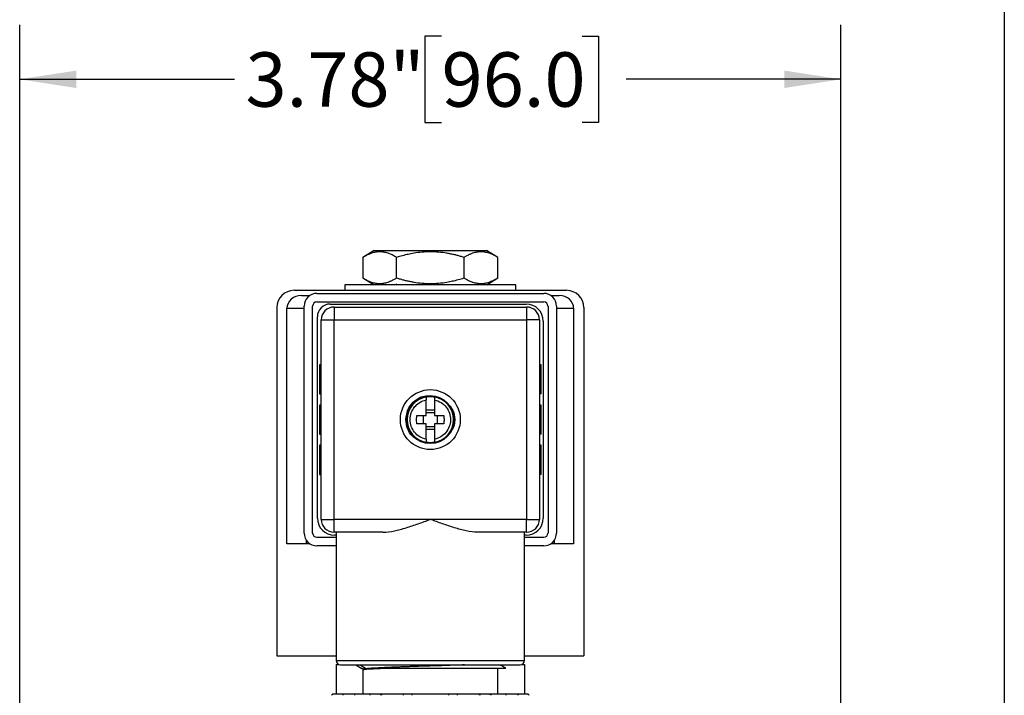
# Model space of a CAD drawing. Units: inches. Extents: x 0.2 to 10.8, y 0.2 to 8.3.
# Drawn here: x 8.5 to 10.8, y 5 to 6.5 of the extents above; entities that cross this region are included whole.
import ezdxf

# ---------------------------------------------------------------- set-up
doc = ezdxf.new("R2010")
doc.units = ezdxf.units.IN
doc.header["$MEASUREMENT"] = 0
doc.layers.add('SKETCH', color=7, linetype='Continuous')
doc.layers.add('TITLE_BLOCK', color=7, linetype='Continuous')
doc.styles.add('SLDTEXTSTYLE0', font='TXT', dxfattribs={"width": 0.75})
doc.dimstyles.new('SLDDIMSTYLE0', dxfattribs={"dimtxt": 0.125, "dimasz": 0.13, "dimexe": 0, "dimexo": 0.0625, "dimgap": 0.03125, "dimtad": 0, "dimtih": 1, "dimtoh": 1, "dimlfac": 2, "dimrnd": 1e-09, "dimzin": 12, "dimdsep": 46, "dimtxsty": 'SLDTEXTSTYLE0', "dimsah": 1, "dimcen": 0.09, "dimadec": 0, "dimazin": 3, "dimtfac": 1, "dimtofl": 0, "dimtmove": 0, "dimatfit": 3, "dimfxl": 0, "dimfrac": 2, "dimtolj": 1, "dimtzin": 12, "dimarcsym": 0})

# ---------------------------------------------------------------- blocks, each defined once
blk = doc.blocks.new('_D')
at = {"layer": 'SKETCH'}
for p, q in [((8.5384, 4.6338), (8.5384, 6.5267)), ((10.4274, 4.6338), (10.4274, 6.5267)), ((9.5087, 6.501), (9.4706, 6.501)), ((9.4706, 6.501), (9.4706, 6.3025)), ((9.832, 6.501), (9.87, 6.501)), ((9.87, 6.501), (9.87, 6.3025)), ((8.5384, 6.4017), (9.0323, 6.4017)), ((10.4274, 6.4017), (9.9335, 6.4017)), ((9.4706, 6.3025), (9.5087, 6.3025)), ((9.87, 6.3025), (9.832, 6.3025))]:
    blk.add_line(p, q, dxfattribs=at)
for points in [[(8.5384, 6.4017), (8.6684, 6.3817), (8.6684, 6.4217)], [(10.4274, 6.4017), (10.2974, 6.4217), (10.2974, 6.3817)]]:
    blk.add_solid(points, dxfattribs=at)
at = {"layer": 'SKETCH', "char_height": 0.125, "attachment_point": 1, "style": 'SLDTEXTSTYLE0'}
for s, insert in [('3.78"', (9.0577, 6.4637)), ('96.0', (9.5087, 6.4637))]:
    blk.add_mtext(s, dxfattribs=dict(at, insert=insert))

msp = doc.modelspace()

# ---------------------------------------------------------------- linework, layer by layer
at = {"color": 7, "linetype": 'Continuous', "lineweight": 25}
for p, q in [((9.3534, 6.008), (9.3277, 5.9922)), ((9.6381, 5.9922), (9.6124, 6.008)), ((9.3278, 5.9922), (9.3278, 5.945)), ((9.4053, 5.945), (9.4053, 5.9922)), ((9.5605, 5.945), (9.5605, 5.9922)), ((9.638, 5.945), (9.638, 5.9922)), ((9.3277, 5.945), (9.3534, 5.9292)), ((9.6125, 5.9292), (9.6381, 5.945)), ((9.7964, 5.9164), (9.1694, 5.9164)), ((9.2861, 5.9292), (9.2861, 5.9164)), ((9.6798, 5.9292), (9.2861, 5.9292)), ((9.4057, 5.9307), (9.4032, 5.9292)), ((9.6798, 5.9164), (9.6798, 5.9292)), ((9.1862, 5.9046), (9.2058, 5.9046)), ((9.2221, 5.9095), (9.7437, 5.9095)), ((9.2221, 5.8899), (9.7437, 5.8899)), ((9.7601, 5.9046), (9.7796, 5.9046)), ((9.1301, 5.8771), (9.1301, 5.0759)), ((9.1532, 5.3338), (9.1532, 5.8751)), ((9.1926, 5.3584), (9.1926, 5.88)), ((9.2122, 5.3584), (9.2122, 5.88)), ((9.2526, 5.8849), (9.7034, 5.8849)), ((9.2614, 5.878), (9.2614, 5.8485)), ((9.2614, 5.878), (9.7044, 5.878)), ((9.7044, 5.878), (9.7044, 5.8485)), ((9.7536, 5.88), (9.7536, 5.3584)), ((9.7733, 5.88), (9.7733, 5.3584)), ((9.8126, 5.8751), (9.8126, 5.3338)), ((9.8358, 5.8771), (9.8358, 5.0759)), ((9.2231, 5.3928), (9.2231, 5.8554)), ((9.2319, 5.8485), (9.2614, 5.8485)), ((9.2319, 5.3899), (9.2319, 5.8485)), ((9.2614, 5.3899), (9.2614, 5.8485)), ((9.2614, 5.8485), (9.7044, 5.8485)), ((9.7044, 5.8485), (9.7044, 5.3899)), ((9.7339, 5.8485), (9.7044, 5.8485)), ((9.7339, 5.8485), (9.7339, 5.3899)), ((9.7427, 5.8456), (9.7427, 5.3928)), ((9.228, 5.7452), (9.228, 5.6782)), ((9.2319, 5.7452), (9.228, 5.7452)), ((9.7378, 5.7452), (9.7339, 5.7452)), ((9.7378, 5.6782), (9.7378, 5.7452)), ((9.228, 5.6782), (9.2319, 5.6782)), ((9.4731, 5.6713), (9.4731, 5.6714)), ((9.4927, 5.6714), (9.4927, 5.6713)), ((9.7378, 5.6782), (9.7339, 5.6782)), ((9.228, 5.6527), (9.228, 5.5857)), ((9.2319, 5.6527), (9.228, 5.6527)), ((9.4731, 5.642), (9.4927, 5.642)), ((9.7378, 5.6527), (9.7339, 5.6527)), ((9.7378, 5.5857), (9.7378, 5.6527)), ((9.4662, 5.629), (9.4662, 5.6093)), ((9.4731, 5.6359), (9.4927, 5.6359)), ((9.4996, 5.6093), (9.4996, 5.629)), ((9.4927, 5.6025), (9.4731, 5.6025)), ((9.4927, 5.5964), (9.4731, 5.5964)), ((9.228, 5.5857), (9.2319, 5.5857)), ((9.7378, 5.5857), (9.7339, 5.5857)), ((9.228, 5.5601), (9.228, 5.4932)), ((9.2319, 5.5601), (9.228, 5.5601)), ((9.4731, 5.567), (9.4731, 5.567)), ((9.4927, 5.567), (9.4927, 5.567)), ((9.7378, 5.5601), (9.7339, 5.5601)), ((9.7378, 5.4932), (9.7378, 5.5601)), ((9.228, 5.4932), (9.2319, 5.4932)), ((9.7378, 5.4932), (9.7339, 5.4932)), ((9.2319, 5.3899), (9.2614, 5.3899)), ((9.4829, 5.3899), (9.2614, 5.3899)), ((9.2614, 5.3603), (9.2614, 5.3899)), ((9.7044, 5.3899), (9.4829, 5.3899)), ((9.7044, 5.3603), (9.7044, 5.3899)), ((9.7044, 5.3899), (9.7339, 5.3899)), ((9.2664, 5.3485), (9.2221, 5.3485)), ((9.3737, 5.3603), (9.2614, 5.3603)), ((9.2664, 5.3534), (9.2624, 5.3534)), ((9.2664, 5.3603), (9.2664, 5.0651)), ((9.7044, 5.3603), (9.5921, 5.3603)), ((9.6994, 5.0651), (9.6994, 5.3603)), ((9.7034, 5.3534), (9.6994, 5.3534)), ((9.7437, 5.3485), (9.6994, 5.3485)), ((9.1975, 5.3338), (9.1532, 5.3338)), ((9.1975, 5.342), (9.1975, 5.3338)), ((9.2058, 5.3338), (9.1975, 5.3338)), ((9.2664, 5.3288), (9.2221, 5.3288)), ((9.7437, 5.3288), (9.6994, 5.3288)), ((9.7683, 5.3338), (9.7601, 5.3338)), ((9.7683, 5.3338), (9.7683, 5.342)), ((9.8126, 5.3338), (9.7683, 5.3338)), ((9.1301, 5.0759), (9.2664, 5.0759)), ((9.6994, 5.0759), (9.8358, 5.0759)), ((9.2664, 5.0562), (9.2664, 4.9883)), ((9.2664, 5.0562), (9.2719, 5.0562)), ((9.3119, 5.0552), (9.3257, 5.0472)), ((9.3213, 5.0552), (9.3359, 5.0465)), ((9.4829, 5.0552), (9.4846, 5.0552)), ((9.6939, 5.0562), (9.6994, 5.0562)), ((9.6994, 5.0562), (9.6994, 4.9883)), ((9.3274, 5.044), (9.3274, 4.9883)), ((9.3297, 5.0453), (9.3278, 5.0442)), ((9.3288, 5.0456), (9.3281, 5.0473)), ((9.3287, 5.0455), (9.3293, 5.0451)), ((9.3296, 5.045), (9.3304, 5.0447)), ((9.3359, 5.0464), (9.3323, 5.0443)), ((9.6384, 4.9883), (9.6384, 5.0475)), ((9.2834, 4.9883), (9.259, 4.9883)), ((9.3103, 4.9883), (9.2834, 4.9883)), ((9.3466, 4.9883), (9.3103, 4.9883)), ((9.371, 4.9883), (9.3466, 4.9883)), ((9.4197, 4.9883), (9.371, 4.9883)), ((9.4394, 4.9883), (9.4197, 4.9883)), ((9.5265, 4.9883), (9.4394, 4.9883)), ((9.5461, 4.9883), (9.5265, 4.9883)), ((9.5949, 4.9883), (9.5461, 4.9883)), ((9.6192, 4.9883), (9.5949, 4.9883)), ((9.6556, 4.9883), (9.6192, 4.9883)), ((9.6824, 4.9883), (9.6556, 4.9883)), ((9.7068, 4.9883), (9.6824, 4.9883))]:
    msp.add_line(p, q, dxfattribs=at)
at = {"color": 8, "linetype": 'Continuous', "lineweight": 25}
for p, q in [((9.1532, 5.8751), (9.1926, 5.8751)), ((9.7733, 5.8751), (9.8126, 5.8751)), ((9.2664, 5.0651), (9.6994, 5.0651))]:
    msp.add_line(p, q, dxfattribs=at)
at = {"color": 7, "linetype": 'Continuous', "lineweight": 25}
for radius in [0.0689, 0.0551]:
    msp.add_circle((9.4829, 5.6192), radius, dxfattribs=at)
for centre, radius, start, end in [((9.1694, 5.8771), 0.0394, 90, 180), ((9.7964, 5.8771), 0.0394, 360, 90), ((9.2221, 5.88), 0.0295, 90, 180), ((9.2221, 5.88), 0.00984, 90, 180), ((9.7437, 5.88), 0.0295, 360, 90), ((9.7437, 5.88), 0.00984, 0, 90), ((9.2526, 5.8554), 0.0295, 90, 180), ((9.2614, 5.8485), 0.0295, 90, 180), ((9.7034, 5.8456), 0.0394, 0, 90), ((9.7044, 5.8485), 0.0295, 0, 90), ((9.4829, 5.6192), 0.0531, 100.6719, 259.3281), ((9.4829, 5.6192), 0.0531, 280.6719, 79.3281), ((9.2624, 5.3928), 0.0394, 180, 270), ((9.7034, 5.3928), 0.0394, 270, 360), ((9.2614, 5.3899), 0.0295, 180, 270), ((9.7044, 5.3899), 0.0295, 270, 0), ((9.2221, 5.3584), 0.0295, 180, 270), ((9.2221, 5.3584), 0.00984, 180, 270), ((9.7437, 5.3584), 0.00984, 270, 0), ((9.7437, 5.3584), 0.0295, 270, 0), ((9.2762, 5.0651), 0.00984, 180, 270), ((9.6896, 5.0651), 0.00984, 270, 0)]:
    msp.add_arc(centre, radius, start, end, dxfattribs=at)
for centre, start_param, end_param in [((9.1862, 5.8751), 1.570796, 3.141593), ((9.7796, 5.8751), 0, 1.570796)]:
    msp.add_ellipse(centre, major_axis=(0.033, 0), ratio=0.894427, start_param=start_param, end_param=end_param, dxfattribs=at)
for points, knots in [([(9.4053, 5.9922), (9.404, 5.993), (9.4013, 5.9946), (9.3973, 5.9968), (9.3934, 5.9987), (9.3895, 6.0004), (9.3837, 6.0025), (9.3761, 6.0045), (9.3666, 6.0053), (9.357, 6.0045), (9.3485, 6.0023), (9.341, 5.9993), (9.3344, 5.9962), (9.33, 5.9935), (9.3278, 5.9922)], [0, 0, 0, 0, 0.053576, 0.105951, 0.157314, 0.20788, 0.257884, 0.379793, 0.499955, 0.620129, 0.742049, 0.825709, 0.911363, 1, 1, 1, 1]), ([(9.3534, 6.008), (9.3534, 6.008), (9.3567, 6.008), (9.3697, 6.008), (9.3793, 6.008), (9.4033, 6.008), (9.4177, 6.008), (9.449, 6.008), (9.4659, 6.008), (9.4999, 6.008), (9.5168, 6.008), (9.5481, 6.008), (9.5625, 6.008), (9.5865, 6.008), (9.5961, 6.008), (9.6091, 6.008), (9.6125, 6.008), (9.6125, 6.008)], [0, 0, 0, 0, 0.125, 0.125, 0.25, 0.25, 0.375, 0.375, 0.5, 0.5, 0.625, 0.625, 0.75, 0.75, 0.875, 0.875, 1, 1, 1, 1]), ([(9.5605, 5.9922), (9.5578, 5.993), (9.5524, 5.9946), (9.5444, 5.9968), (9.5366, 5.9987), (9.5287, 6.0004), (9.5172, 6.0025), (9.502, 6.0045), (9.4892, 6.005), (9.4766, 6.005), (9.4638, 6.0045), (9.4468, 6.0023), (9.4318, 5.9993), (9.4186, 5.9962), (9.4098, 5.9935), (9.4053, 5.9922)], [0, 0, 0, 0, 0.053576, 0.105951, 0.157314, 0.20788, 0.257884, 0.379793, 0.499955, 0.500007, 0.620169, 0.742076, 0.825725, 0.91137, 1, 1, 1, 1]), ([(9.638, 5.9922), (9.6367, 5.993), (9.634, 5.9946), (9.63, 5.9968), (9.6261, 5.9987), (9.6222, 6.0004), (9.6164, 6.0025), (9.6088, 6.0045), (9.5993, 6.0053), (9.5897, 6.0045), (9.5812, 6.0023), (9.5737, 5.9993), (9.5671, 5.9962), (9.5627, 5.9935), (9.5605, 5.9922)], [0, 0, 0, 0, 0.053576, 0.105951, 0.157314, 0.20788, 0.257884, 0.379793, 0.499955, 0.620129, 0.742049, 0.825707, 0.911361, 1, 1, 1, 1]), ([(9.3278, 5.945), (9.3291, 5.9442), (9.3318, 5.9426), (9.3358, 5.9404), (9.3397, 5.9385), (9.3436, 5.9368), (9.3494, 5.9347), (9.357, 5.9327), (9.3666, 5.9319), (9.3761, 5.9327), (9.3846, 5.9349), (9.3921, 5.9379), (9.3987, 5.941), (9.4031, 5.9437), (9.4053, 5.945)], [0, 0, 0, 0, 0.053593, 0.105984, 0.157363, 0.207945, 0.257964, 0.379884, 0.500059, 0.62022, 0.742129, 0.825761, 0.911389, 1, 1, 1, 1]), ([(9.4053, 5.945), (9.408, 5.9442), (9.4134, 5.9426), (9.4214, 5.9404), (9.4293, 5.9385), (9.4371, 5.9368), (9.4486, 5.9347), (9.4639, 5.9327), (9.4829, 5.9319), (9.502, 5.9327), (9.519, 5.9349), (9.534, 5.9379), (9.5472, 5.941), (9.556, 5.9437), (9.5605, 5.945)], [0, 0, 0, 0, 0.053593, 0.105984, 0.157363, 0.207945, 0.257964, 0.379884, 0.500059, 0.62022, 0.742129, 0.825761, 0.911389, 1, 1, 1, 1]), ([(9.5605, 5.945), (9.5618, 5.9442), (9.5645, 5.9426), (9.5685, 5.9404), (9.5724, 5.9385), (9.5763, 5.9368), (9.5821, 5.9347), (9.5897, 5.9327), (9.5993, 5.9319), (9.6088, 5.9327), (9.6173, 5.9349), (9.6248, 5.9379), (9.6314, 5.941), (9.6358, 5.9437), (9.638, 5.945)], [0, 0, 0, 0, 0.053593, 0.105984, 0.157363, 0.207945, 0.257964, 0.379884, 0.500059, 0.62022, 0.742129, 0.825764, 0.911391, 1, 1, 1, 1]), ([(9.4731, 5.5739), (9.4679, 5.575), (9.463, 5.577), (9.4541, 5.5825), (9.4501, 5.586), (9.4435, 5.5942), (9.4409, 5.5988), (9.4375, 5.6087), (9.4366, 5.614), (9.4366, 5.6244), (9.4375, 5.6297), (9.4409, 5.6396), (9.4435, 5.6442), (9.4501, 5.6524), (9.4541, 5.6559), (9.463, 5.6614), (9.4679, 5.6634), (9.4731, 5.6645)], [0, 0, 0, 0, 0.125, 0.125, 0.25, 0.25, 0.375, 0.375, 0.5, 0.5, 0.625, 0.625, 0.75, 0.75, 0.875, 0.875, 1, 1, 1, 1]), ([(9.4731, 5.6713), (9.4731, 5.6713), (9.4731, 5.6711), (9.4731, 5.6707), (9.4731, 5.67), (9.4731, 5.6689), (9.4731, 5.6672), (9.4731, 5.6654), (9.4731, 5.6645)], [0, 0, 0, 0, 0.124928, 0.247953, 0.3711, 0.496387, 0.744506, 1, 1, 1, 1]), ([(9.4731, 5.629), (9.4731, 5.6306), (9.4731, 5.6336), (9.4731, 5.6382), (9.4731, 5.6427), (9.4731, 5.6487), (9.4731, 5.656), (9.4731, 5.6617), (9.4731, 5.6645)], [0, 0, 0, 0, 0.125014, 0.250028, 0.375042, 0.500056, 0.750028, 1, 1, 1, 1]), ([(9.4927, 5.6713), (9.4927, 5.6713), (9.4927, 5.6711), (9.4927, 5.6706), (9.4927, 5.67), (9.4927, 5.6692), (9.4927, 5.6682), (9.4927, 5.6671), (9.4927, 5.6658), (9.4927, 5.6649), (9.4927, 5.6645)], [0, 0, 0, 0, 0.126579, 0.252595, 0.378114, 0.503197, 0.627894, 0.752245, 0.876275, 1, 1, 1, 1]), ([(9.4927, 5.6645), (9.4927, 5.6631), (9.4927, 5.6603), (9.4927, 5.656), (9.4927, 5.6516), (9.4927, 5.6457), (9.4927, 5.6382), (9.4927, 5.6321), (9.4927, 5.629)], [0, 0, 0, 0, 0.1250139, 0.2500278, 0.3750418, 0.5000557, 0.7500279, 1, 1, 1, 1]), ([(9.4927, 5.6645), (9.4979, 5.6633), (9.5029, 5.6613), (9.512, 5.6557), (9.516, 5.6521), (9.5226, 5.6437), (9.5251, 5.639), (9.5285, 5.6289), (9.5293, 5.6236), (9.5292, 5.6183)], [0, 0, 0, 0, 0.25, 0.25, 0.5, 0.5, 0.75, 0.75, 1, 1, 1, 1]), ([(9.4516, 5.6093), (9.4516, 5.6107), (9.4515, 5.6133), (9.4514, 5.6172), (9.4514, 5.6212), (9.4515, 5.6251), (9.4516, 5.6277), (9.4516, 5.629)], [0, 0, 0, 0, 0.200116, 0.400058, 0.599942, 0.799884, 1, 1, 1, 1]), ([(9.4516, 5.629), (9.453, 5.629), (9.4558, 5.629), (9.46, 5.629), (9.4642, 5.629), (9.4686, 5.629), (9.4716, 5.629), (9.4731, 5.629)], [0, 0, 0, 0, 0.195005, 0.392505, 0.592503, 0.795, 1, 1, 1, 1]), ([(9.4927, 5.629), (9.4942, 5.629), (9.4972, 5.629), (9.5016, 5.629), (9.5059, 5.629), (9.5101, 5.629), (9.5128, 5.629), (9.5142, 5.629)], [0, 0, 0, 0, 0.205, 0.407497, 0.607495, 0.804995, 1, 1, 1, 1]), ([(9.5292, 5.6183), (9.5291, 5.6131), (9.5282, 5.608), (9.5246, 5.5983), (9.522, 5.5937), (9.5154, 5.5858), (9.5115, 5.5823), (9.5027, 5.577), (9.4978, 5.575), (9.4927, 5.5739)], [0, 0, 0, 0, 0.25, 0.25, 0.5, 0.5, 0.75, 0.75, 1, 1, 1, 1]), ([(9.5142, 5.629), (9.5142, 5.6277), (9.5143, 5.6251), (9.5144, 5.6212), (9.5144, 5.6172), (9.5143, 5.6133), (9.5142, 5.6107), (9.5142, 5.6093)], [0, 0, 0, 0, 0.200116, 0.400058, 0.599942, 0.799884, 1, 1, 1, 1]), ([(9.4731, 5.6093), (9.4716, 5.6093), (9.4686, 5.6093), (9.4642, 5.6093), (9.46, 5.6093), (9.4558, 5.6093), (9.453, 5.6093), (9.4516, 5.6093)], [0, 0, 0, 0, 0.205, 0.407497, 0.607495, 0.804995, 1, 1, 1, 1]), ([(9.4731, 5.5739), (9.4731, 5.5753), (9.4731, 5.5781), (9.4731, 5.5824), (9.4731, 5.5868), (9.4731, 5.5927), (9.4731, 5.6002), (9.4731, 5.6063), (9.4731, 5.6093)], [0, 0, 0, 0, 0.125014, 0.250028, 0.375042, 0.500056, 0.750028, 1, 1, 1, 1]), ([(9.5142, 5.6093), (9.5128, 5.6093), (9.5101, 5.6093), (9.5059, 5.6093), (9.5016, 5.6093), (9.4972, 5.6093), (9.4942, 5.6093), (9.4927, 5.6093)], [0, 0, 0, 0, 0.1950051, 0.3925052, 0.5925026, 0.795, 1, 1, 1, 1]), ([(9.4927, 5.6093), (9.4927, 5.6078), (9.4927, 5.6048), (9.4927, 5.6002), (9.4927, 5.5957), (9.4927, 5.5897), (9.4927, 5.5824), (9.4927, 5.5767), (9.4927, 5.5739)], [0, 0, 0, 0, 0.125014, 0.250028, 0.375042, 0.500056, 0.750028, 1, 1, 1, 1]), ([(9.4731, 5.5739), (9.4731, 5.5734), (9.4731, 5.5725), (9.4731, 5.5713), (9.4731, 5.5702), (9.4731, 5.5689), (9.4731, 5.5676), (9.4731, 5.5672), (9.4731, 5.567)], [0, 0, 0, 0, 0.127678, 0.252962, 0.377864, 0.504414, 0.749568, 1, 1, 1, 1]), ([(9.4927, 5.5739), (9.4927, 5.5735), (9.4927, 5.5726), (9.4927, 5.5713), (9.4927, 5.5702), (9.4927, 5.5692), (9.4927, 5.5684), (9.4927, 5.5678), (9.4927, 5.5673), (9.4927, 5.5671), (9.4927, 5.567)], [0, 0, 0, 0, 0.123725, 0.247755, 0.372106, 0.496803, 0.621886, 0.747405, 0.873421, 1, 1, 1, 1]), ([(9.3737, 5.3603), (9.3824, 5.3603), (9.3912, 5.3616), (9.4092, 5.3652), (9.4184, 5.3678), (9.4367, 5.3734), (9.4459, 5.3765), (9.4597, 5.3814), (9.4643, 5.383), (9.4736, 5.3864), (9.4783, 5.3881), (9.4829, 5.3899)], [0, 0, 0, 0, 0.25, 0.25, 0.5, 0.5, 0.75, 0.75, 0.875, 0.875, 1, 1, 1, 1]), ([(9.5921, 5.3603), (9.5834, 5.3603), (9.5746, 5.3616), (9.5566, 5.3652), (9.5474, 5.3678), (9.5291, 5.3734), (9.5199, 5.3765), (9.5061, 5.3814), (9.5015, 5.383), (9.4922, 5.3864), (9.4875, 5.3881), (9.4829, 5.3899)], [0, 0, 0, 0, 0.25, 0.25, 0.5, 0.5, 0.75, 0.75, 0.875, 0.875, 1, 1, 1, 1]), ([(9.2762, 5.0552), (9.2762, 5.0552), (9.2763, 5.0552), (9.2767, 5.0552), (9.2773, 5.0552), (9.2781, 5.0552), (9.2792, 5.0552), (9.2807, 5.0552), (9.2833, 5.0552), (9.2889, 5.0552), (9.2976, 5.0552), (9.3072, 5.0552), (9.3129, 5.0552), (9.3163, 5.0552), (9.3186, 5.0552), (9.3198, 5.0552), (9.3214, 5.0552), (9.3233, 5.0552), (9.3255, 5.0552), (9.328, 5.0552), (9.331, 5.0552), (9.3343, 5.0552), (9.338, 5.0552), (9.3422, 5.0552), (9.3468, 5.0552), (9.3519, 5.0552), (9.3575, 5.0552), (9.3636, 5.0552), (9.3703, 5.0552), (9.3775, 5.0552), (9.3854, 5.0552), (9.3938, 5.0552), (9.4028, 5.0552), (9.4125, 5.0552), (9.4228, 5.0552), (9.4337, 5.0552), (9.4452, 5.0552), (9.4573, 5.0552), (9.4699, 5.0552), (9.4785, 5.0552), (9.4829, 5.0552)], [0, 0, 0, 0, 0.021075, 0.042151, 0.063226, 0.084302, 0.105377, 0.131757, 0.158135, 0.209335, 0.311446, 0.359764, 0.384156, 0.407937, 0.412874, 0.419237, 0.427027, 0.436244, 0.446888, 0.45896, 0.472458, 0.487382, 0.503734, 0.521513, 0.540718, 0.561351, 0.58341, 0.606896, 0.631808, 0.658147, 0.685913, 0.715106, 0.745725, 0.777771, 0.811243, 0.846141, 0.882467, 0.920218, 0.959396, 1, 1, 1, 1]), ([(9.5617, 5.0552), (9.56, 5.0552), (9.5559, 5.055), (9.5492, 5.0548), (9.5415, 5.0545), (9.5232, 5.0539), (9.4927, 5.053), (9.4622, 5.052), (9.4438, 5.0514), (9.4356, 5.0512), (9.4263, 5.0509), (9.4185, 5.0506), (9.4137, 5.0504), (9.412, 5.0504), (9.4091, 5.0503), (9.4042, 5.0501), (9.3971, 5.0498), (9.3903, 5.0496), (9.3838, 5.0493), (9.3694, 5.0487), (9.3569, 5.0481), (9.3474, 5.0475), (9.344, 5.0472), (9.3413, 5.047), (9.339, 5.0468), (9.3373, 5.0466), (9.3363, 5.0465), (9.336, 5.0464), (9.3359, 5.0464)], [0, 0, 0, 0, 0.020712, 0.050484, 0.080306, 0.110175, 0.258403, 0.406622, 0.430331, 0.459001, 0.497586, 0.534989, 0.5493, 0.554456, 0.555113, 0.584704, 0.614348, 0.644048, 0.673806, 0.703618, 0.851619, 0.884602, 0.913459, 0.938195, 0.958808, 0.987659, 0.998463, 1, 1, 1, 1]), ([(9.4846, 5.0552), (9.4894, 5.0552), (9.4992, 5.0552), (9.5138, 5.0552), (9.5282, 5.0552), (9.5496, 5.0552), (9.5772, 5.0552), (9.61, 5.0552), (9.6351, 5.0552), (9.6536, 5.0552), (9.6634, 5.0552), (9.6696, 5.0552), (9.673, 5.0552), (9.6761, 5.0552), (9.6789, 5.0552), (9.6814, 5.0552), (9.6829, 5.0552), (9.6838, 5.0552), (9.6855, 5.0552), (9.6877, 5.0552), (9.6893, 5.0552), (9.6895, 5.0552), (9.6896, 5.0552)], [0, 0, 0, 0, 0.045401, 0.0908, 0.136077, 0.181579, 0.296382, 0.411184, 0.539846, 0.612285, 0.690071, 0.715726, 0.741379, 0.767033, 0.792678, 0.818322, 0.843964, 0.845364, 0.85568, 0.911803, 0.956301, 1, 1, 1, 1]), ([(9.6565, 5.0475), (9.6534, 5.0493), (9.6489, 5.0519), (9.6445, 5.0545), (9.6432, 5.0552)], [0, 0, 0, 0, 0.703782, 1, 1, 1, 1]), ([(9.3258, 5.0473), (9.3256, 5.0473), (9.3244, 5.0473), (9.3263, 5.0473), (9.3281, 5.0473)], [0, 0, 0, 0, 0.096999, 1, 1, 1, 1]), ([(9.3323, 5.0443), (9.3305, 5.0442), (9.3277, 5.0441), (9.3278, 5.044), (9.3279, 5.044)], [0, 0, 0, 0, 0.6523614, 1, 1, 1, 1]), ([(9.3359, 5.0465), (9.3338, 5.0462), (9.3307, 5.0458), (9.3303, 5.0455), (9.3302, 5.0453)], [0, 0, 0, 0, 0.651247, 1, 1, 1, 1]), ([(9.3863, 5.0473), (9.3731, 5.0468), (9.3616, 5.0463), (9.3433, 5.0453), (9.3365, 5.0448), (9.3323, 5.0443)], [0, 0, 0, 0, 0.5, 0.5, 1, 1, 1, 1]), ([(9.6564, 5.0473), (9.6563, 5.0473), (9.6562, 5.0473), (9.6505, 5.0473), (9.6403, 5.0473), (9.6259, 5.0473), (9.6078, 5.0473), (9.5864, 5.0473), (9.5626, 5.0473), (9.5368, 5.0473), (9.5099, 5.0473), (9.4827, 5.0473), (9.4559, 5.0473), (9.4304, 5.0473), (9.4067, 5.0473), (9.3931, 5.0473), (9.3863, 5.0473)], [0, 0, 0, 0, 0.056158, 0.131732, 0.206707, 0.281324, 0.355382, 0.429174, 0.502292, 0.57514, 0.647517, 0.719478, 0.790988, 0.861477, 0.931143, 1, 1, 1, 1]), ([(9.2565, 4.9853), (9.2565, 4.9861), (9.2567, 4.9869), (9.2577, 4.988), (9.2583, 4.9883), (9.259, 4.9883)], [0, 0, 0, 0, 0.5, 0.5, 1, 1, 1, 1]), ([(9.259, 4.9883), (9.2583, 4.9883), (9.2577, 4.988), (9.2567, 4.9869), (9.2565, 4.9861), (9.2565, 4.9853)], [0, 0, 0, 0, 0.5, 0.5, 1, 1, 1, 1]), ([(9.2834, 4.9883), (9.2832, 4.9883), (9.2829, 4.9882), (9.2826, 4.988), (9.2823, 4.9878), (9.2819, 4.9873), (9.2815, 4.9865), (9.2815, 4.9857), (9.2814, 4.9853)], [0, 0, 0, 0, 0.15653, 0.292045, 0.406571, 0.500172, 0.760078, 1, 1, 1, 1]), ([(9.3103, 4.9883), (9.3101, 4.9883), (9.3098, 4.9882), (9.3094, 4.988), (9.3091, 4.9878), (9.3088, 4.9873), (9.3084, 4.9865), (9.3083, 4.9857), (9.3083, 4.9853)], [0, 0, 0, 0, 0.15653, 0.292045, 0.406571, 0.500172, 0.760078, 1, 1, 1, 1]), ([(9.3466, 4.9883), (9.3464, 4.9883), (9.3459, 4.9882), (9.3453, 4.988), (9.3448, 4.9878), (9.3442, 4.9873), (9.3436, 4.9865), (9.3435, 4.9857), (9.3434, 4.9853)], [0, 0, 0, 0, 0.15653, 0.292045, 0.406571, 0.500172, 0.760078, 1, 1, 1, 1]), ([(9.371, 4.9883), (9.3703, 4.9883), (9.3696, 4.988), (9.3687, 4.9869), (9.3684, 4.9861), (9.3684, 4.9853)], [0, 0, 0, 0, 0.5, 0.5, 1, 1, 1, 1]), ([(9.371, 4.9853), (9.371, 4.9861), (9.371, 4.9869), (9.371, 4.988), (9.371, 4.9883), (9.371, 4.9883)], [0, 0, 0, 0, 0.5, 0.5, 1, 1, 1, 1]), ([(9.4197, 4.9883), (9.4198, 4.9883), (9.42, 4.9882), (9.4202, 4.988), (9.4204, 4.9878), (9.4206, 4.9873), (9.4208, 4.9865), (9.4209, 4.9857), (9.4209, 4.9853)], [0, 0, 0, 0, 0.15653, 0.292045, 0.406571, 0.500172, 0.760078, 1, 1, 1, 1]), ([(9.4394, 4.9883), (9.4395, 4.9883), (9.4396, 4.9882), (9.4399, 4.988), (9.4401, 4.9878), (9.4403, 4.9873), (9.4405, 4.9865), (9.4406, 4.9857), (9.4406, 4.9853)], [0, 0, 0, 0, 0.15653, 0.292045, 0.406571, 0.500172, 0.760078, 1, 1, 1, 1]), ([(9.5252, 4.9853), (9.5252, 4.9855), (9.5252, 4.9859), (9.5253, 4.9865), (9.5254, 4.987), (9.5256, 4.9876), (9.526, 4.9881), (9.5263, 4.9882), (9.5265, 4.9883)], [0, 0, 0, 0, 0.118344, 0.241056, 0.368839, 0.502318, 0.709613, 1, 1, 1, 1]), ([(9.5461, 4.9883), (9.546, 4.9883), (9.5459, 4.9882), (9.5456, 4.988), (9.5454, 4.9878), (9.5452, 4.9873), (9.545, 4.9865), (9.5449, 4.9857), (9.5449, 4.9853)], [0, 0, 0, 0, 0.15653, 0.292045, 0.406571, 0.500172, 0.760078, 1, 1, 1, 1]), ([(9.5949, 4.9883), (9.5949, 4.9883), (9.5949, 4.988), (9.5949, 4.9869), (9.5949, 4.9861), (9.5949, 4.9853)], [0, 0, 0, 0, 0.5, 0.5, 1, 1, 1, 1]), ([(9.5974, 4.9853), (9.5974, 4.9861), (9.5971, 4.9869), (9.5962, 4.988), (9.5955, 4.9883), (9.5949, 4.9883)], [0, 0, 0, 0, 0.5, 0.5, 1, 1, 1, 1]), ([(9.6192, 4.9883), (9.6195, 4.9883), (9.6199, 4.9882), (9.6205, 4.988), (9.621, 4.9878), (9.6216, 4.9873), (9.6222, 4.9865), (9.6223, 4.9857), (9.6224, 4.9853)], [0, 0, 0, 0, 0.15653, 0.292045, 0.406571, 0.500172, 0.760078, 1, 1, 1, 1]), ([(9.6575, 4.9853), (9.6575, 4.9855), (9.6575, 4.9859), (9.6574, 4.9865), (9.6572, 4.987), (9.6569, 4.9876), (9.6563, 4.9881), (9.6558, 4.9882), (9.6556, 4.9883)], [0, 0, 0, 0, 0.118344, 0.241056, 0.368839, 0.502318, 0.709613, 1, 1, 1, 1]), ([(9.6824, 4.9883), (9.6826, 4.9883), (9.6829, 4.9882), (9.6833, 4.988), (9.6836, 4.9878), (9.6839, 4.9873), (9.6843, 4.9865), (9.6844, 4.9857), (9.6844, 4.9853)], [0, 0, 0, 0, 0.15653, 0.292045, 0.406571, 0.500172, 0.760078, 1, 1, 1, 1]), ([(9.7068, 4.9883), (9.7075, 4.9883), (9.7081, 4.988), (9.7091, 4.9869), (9.7094, 4.9861), (9.7094, 4.9853)], [0, 0, 0, 0, 0.5, 0.5, 1, 1, 1, 1]), ([(9.7094, 4.9853), (9.7094, 4.9861), (9.7091, 4.9869), (9.7081, 4.988), (9.7075, 4.9883), (9.7068, 4.9883)], [0, 0, 0, 0, 0.5, 0.5, 1, 1, 1, 1])]:
    msp.add_open_spline(points, degree=3, knots=knots, dxfattribs=at)
at = {"color": 8, "linetype": 'Continuous', "lineweight": 25}
for points, knots in [([(9.4268, 5.6202), (9.4278, 5.6275), (9.4297, 5.6421), (9.4429, 5.6602), (9.4594, 5.672), (9.4716, 5.6734), (9.4766, 5.674)], [0, 0, 0, 0, 0.271653, 0.543305, 0.814958, 1, 1, 1, 1]), ([(9.5288, 5.6495), (9.531, 5.6466), (9.5377, 5.6378), (9.5385, 5.6267), (9.539, 5.6192)], [0, 0, 0, 0, 0.3315, 1, 1, 1, 1]), ([(9.4517, 5.5737), (9.4482, 5.576), (9.4389, 5.5821), (9.4292, 5.5984), (9.4276, 5.6123), (9.4268, 5.6192)], [0, 0, 0, 0, 0.2291338, 0.6145744, 1, 1, 1, 1]), ([(9.539, 5.6182), (9.5386, 5.6132), (9.5381, 5.6057), (9.535, 5.599), (9.534, 5.5967)], [0, 0, 0, 0, 0.670427, 1, 1, 1, 1])]:
    msp.add_open_spline(points, degree=3, knots=knots, dxfattribs=at)
at = {"color": 7, "linetype": 'Continuous', "lineweight": 25}
for points in [[(9.4731, 5.6714), (9.4763, 5.672), (9.4796, 5.6723), (9.4829, 5.6723)], [(9.4829, 5.6723), (9.4862, 5.6723), (9.4895, 5.672), (9.4927, 5.6714)], [(9.4268, 5.6192), (9.4268, 5.6195), (9.4268, 5.6199), (9.4268, 5.6202)], [(9.539, 5.6192), (9.539, 5.6189), (9.539, 5.6185), (9.539, 5.6182)], [(9.4829, 5.566), (9.4796, 5.566), (9.4763, 5.5664), (9.4731, 5.567)], [(9.4927, 5.567), (9.4895, 5.5664), (9.4862, 5.566), (9.4829, 5.566)]]:
    msp.add_open_spline(points, degree=3, dxfattribs=at)
at = {"layer": 'TITLE_BLOCK'}
msp.add_line((10.8031, 8.3031), (10.8031, 0.1969), dxfattribs=at)

# ---------------------------------------------------------------- dimensions: what is measured, and where the dimension line sits
at = {"layer": 'SKETCH'}
dim = msp.add_linear_dim(base=(10.4274, 6.4017), p1=(8.5384, 4.5838), p2=(10.4274, 4.5838), dimstyle='SLDDIMSTYLE0', dxfattribs=at)
dim.commit()
dim.dimension.update_dxf_attribs({"geometry": '_D', "text_midpoint": (9.4829, 6.4017), "dimtype": 160})

doc.saveas('drawing.dxf')
